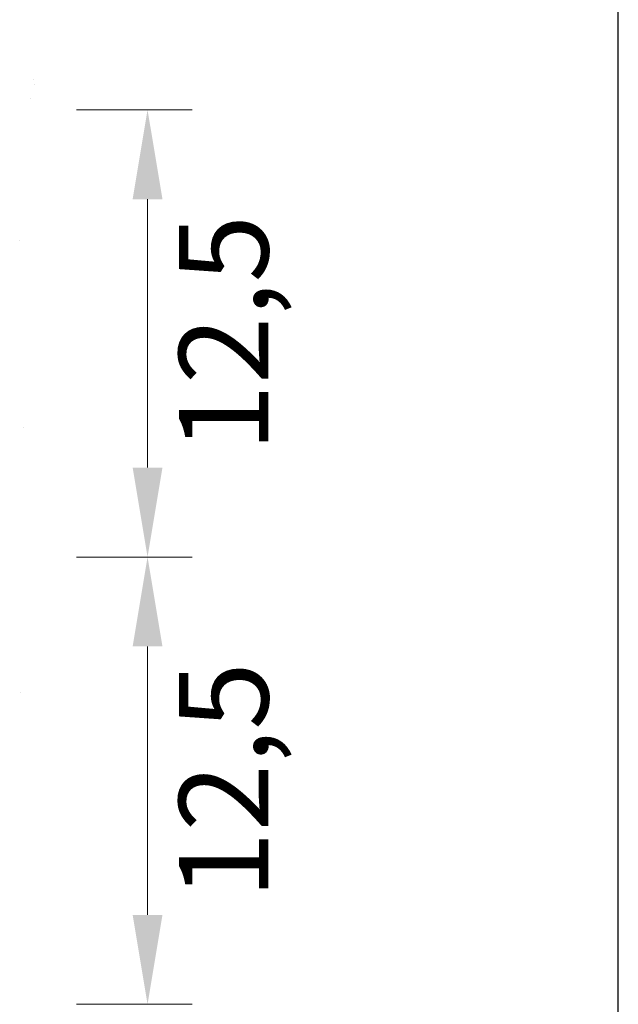
# Model space of a CAD drawing. Units: millimetres. Extents: x 13730 to 14147, y 3584 to 3884.
# Drawn here: x 14130 to 14147, y 3780 to 3807 of the extents above; entities that cross this region are included whole.
import ezdxf

# ---------------------------------------------------------------- set-up
doc = ezdxf.new("R2010")
doc.units = ezdxf.units.MM
doc.layers.get('0').update_dxf_attribs({"lineweight": 30})
for name, color, linetype, lineweight in [('1', 7, 'Continuous', 0), ('Bemassung R', 1, 'Continuous', 20), ('Gipsp Sch', 253, 'Continuous', 5)]:
    doc.layers.add(name, color=color, linetype=linetype, lineweight=lineweight)
doc.styles.add('Stil2', font='txt')

msp = doc.modelspace()

# ---------------------------------------------------------------- linework, layer by layer
msp.add_line((14146.553, 3584.166), (14146.553, 3884.16))
at = {"layer": '1'}
for p, q in [((14130.212, 3805.829), (14130.212, 3805.829)), ((14130.242, 3805.675), (14130.242, 3805.675)), ((14130.118, 3805.302), (14130.118, 3805.302))]:
    msp.add_line(p, q, dxfattribs=at)
at = {"layer": 'Bemassung R'}
for p, q in [((14131.403, 3804.978), (14134.643, 3804.978)), ((14131.403, 3804.978), (14134.643, 3804.978)), ((14133.393, 3802.478), (14133.393, 3794.977)), ((14131.403, 3792.476), (14134.643, 3792.476)), ((14131.403, 3792.476), (14134.643, 3792.476)), ((14131.403, 3792.476), (14134.643, 3792.476)), ((14133.393, 3789.976), (14133.393, 3782.475)), ((14131.403, 3779.974), (14134.643, 3779.974))]:
    msp.add_line(p, q, dxfattribs=at)
for points in [[(14133.81, 3802.478), (14132.976, 3802.478), (14133.393, 3804.978)], [(14133.81, 3794.977), (14132.976, 3794.977), (14133.393, 3792.476)], [(14133.81, 3789.976), (14132.976, 3789.976), (14133.393, 3792.476)], [(14133.81, 3782.474), (14132.976, 3782.474), (14133.393, 3779.974)]]:
    msp.add_solid(points, dxfattribs=at)
at = {"layer": 'Gipsp Sch'}
for p, q in [((14129.819, 3801.313), (14129.819, 3801.313)), ((14129.914, 3796.098), (14129.914, 3796.098)), ((14129.841, 3788.684), (14129.841, 3788.684)), ((14129.841, 3788.684), (14129.841, 3788.684)), ((14129.841, 3788.684), (14129.841, 3788.684)), ((14129.841, 3788.684), (14129.841, 3788.684))]:
    msp.add_line(p, q, dxfattribs=at)

# ---------------------------------------------------------------- texts
at = {"char_height": 2.50034, "attachment_point": 5, "rotation": 90, "style": 'Stil2'}
for insert in [(14135.521, 3798.728), (14135.521, 3786.225)]:
    msp.add_mtext('{\\fCalibri|b0|i0|c0|p34;12,5}', dxfattribs=dict(at, insert=insert))

doc.saveas('drawing.dxf')
